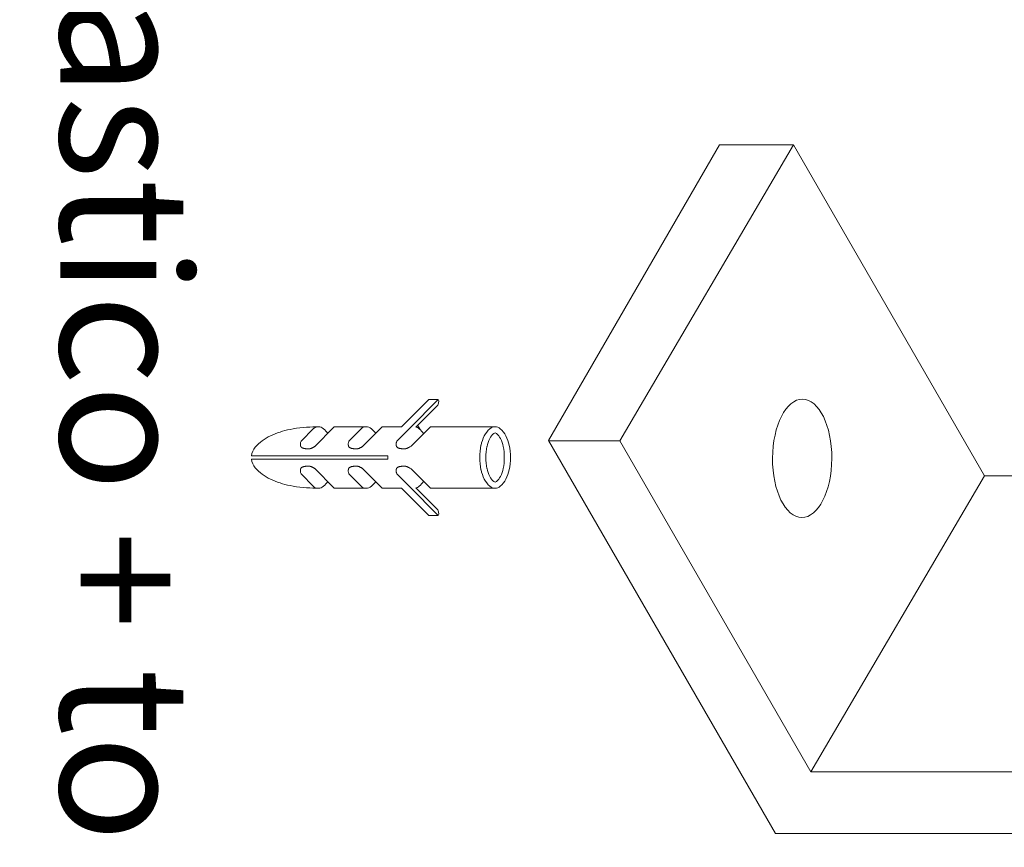
# Model space of a CAD drawing. Units: millimetres. Extents: x 109 to 2982, y -466 to 320.
# Drawn here: x 1824 to 1826, y -27 to -25 of the extents above; entities that cross this region are included whole.
import ezdxf

# ---------------------------------------------------------------- set-up
doc = ezdxf.new("R2010")
doc.units = ezdxf.units.MM
doc.layers.add('ELEC-PROTELECTRIC-DIBUJO', color=7, linetype='Continuous', lineweight=20)
doc.layers.add('ELEC-PROTELECTRIC-TEXTO', color=7, linetype='Continuous', lineweight=20)
doc.styles.add('ROMANS', font='romans.shx')

msp = doc.modelspace()

# ---------------------------------------------------------------- linework, layer by layer
at = {"layer": 'ELEC-PROTELECTRIC-DIBUJO', "color": 42}
for p, q in [((1824.8162, -26.1163), (1825.1036, -25.6185)), ((1824.9359, -26.117), (1825.2281, -25.6185)), ((1825.2281, -25.6185), (1825.1036, -25.6185)), ((1825.2281, -25.6185), (1825.5497, -26.1756)), ((1824.8162, -26.1163), (1825.198, -26.7775)), ((1824.9359, -26.117), (1824.8166, -26.117)), ((1824.9359, -26.117), (1825.2576, -26.6742)), ((1825.2576, -26.6742), (1825.5497, -26.1756)), ((1825.5497, -26.1756), (1825.9116, -26.1762)), ((1825.7811, -26.6742), (1825.2576, -26.6742)), ((1825.8408, -26.7775), (1825.198, -26.7775))]:
    msp.add_line(p, q, dxfattribs=at)
at = {"layer": 'ELEC-PROTELECTRIC-DIBUJO', "color": 76}
for p, q in [((1824.5688, -26.0933), (1824.6147, -26.0474)), ((1824.5823, -26.0961), (1824.6309, -26.0474)), ((1824.5929, -26.0936), (1824.6298, -26.0567)), ((1824.6147, -26.0474), (1824.6309, -26.0474)), ((1824.6314, -26.0533), (1824.6298, -26.0567)), ((1824.6309, -26.0474), (1824.6319, -26.0498)), ((1824.6319, -26.0498), (1824.6314, -26.0533)), ((1824.4212, -26.0961), (1824.4001, -26.1172)), ((1824.4559, -26.0933), (1824.4225, -26.1267)), ((1824.5096, -26.0933), (1824.4559, -26.0933)), ((1824.5017, -26.0961), (1824.4806, -26.1172)), ((1824.5364, -26.0933), (1824.503, -26.1267)), ((1824.5688, -26.0933), (1824.5364, -26.0933)), ((1824.5823, -26.0961), (1824.5612, -26.1172)), ((1824.6175, -26.0933), (1824.585, -26.1257)), ((1824.5961, -26.0904), (1824.6004, -26.0978)), ((1824.7264, -26.0933), (1824.6175, -26.0933)), ((1824.3989, -26.1218), (1824.399, -26.1211)), ((1824.3989, -26.1224), (1824.3989, -26.1218)), ((1824.3989, -26.123), (1824.3989, -26.1224)), ((1824.399, -26.1235), (1824.3989, -26.123)), ((1824.399, -26.1211), (1824.3991, -26.1203)), ((1824.399, -26.1239), (1824.399, -26.1235)), ((1824.399, -26.1243), (1824.399, -26.1239)), ((1824.3991, -26.1246), (1824.399, -26.1243)), ((1824.3991, -26.1203), (1824.3993, -26.1194)), ((1824.3992, -26.125), (1824.3991, -26.1246)), ((1824.3992, -26.1253), (1824.3992, -26.125)), ((1824.3993, -26.1256), (1824.3992, -26.1253)), ((1824.3993, -26.1194), (1824.3997, -26.1183)), ((1824.3994, -26.1258), (1824.3993, -26.1256)), ((1824.3995, -26.1261), (1824.3994, -26.1258)), ((1824.3996, -26.1263), (1824.3995, -26.1261)), ((1824.3997, -26.1266), (1824.3996, -26.1263)), ((1824.3997, -26.1183), (1824.4001, -26.1172)), ((1824.3999, -26.1268), (1824.3997, -26.1266)), ((1824.4001, -26.1271), (1824.3999, -26.1268)), ((1824.4002, -26.1273), (1824.4001, -26.1271)), ((1824.4005, -26.1275), (1824.4002, -26.1273)), ((1824.4007, -26.1277), (1824.4005, -26.1275)), ((1824.4009, -26.128), (1824.4007, -26.1277)), ((1824.4012, -26.1282), (1824.4009, -26.128)), ((1824.4015, -26.1284), (1824.4012, -26.1282)), ((1824.4018, -26.1285), (1824.4015, -26.1284)), ((1824.4022, -26.1287), (1824.4018, -26.1285)), ((1824.4025, -26.1289), (1824.4022, -26.1287)), ((1824.4029, -26.129), (1824.4025, -26.1289)), ((1824.4033, -26.1292), (1824.4029, -26.129)), ((1824.4037, -26.1293), (1824.4033, -26.1292)), ((1824.4041, -26.1294), (1824.4037, -26.1293)), ((1824.4045, -26.1295), (1824.4041, -26.1294)), ((1824.4049, -26.1296), (1824.4045, -26.1295)), ((1824.4171, -26.1295), (1824.4166, -26.1296)), ((1824.4175, -26.1293), (1824.4171, -26.1295)), ((1824.418, -26.1291), (1824.4175, -26.1293)), ((1824.4185, -26.1289), (1824.418, -26.1291)), ((1824.4191, -26.1286), (1824.4185, -26.1289)), ((1824.4197, -26.1283), (1824.4191, -26.1286)), ((1824.4204, -26.1279), (1824.4197, -26.1283)), ((1824.4212, -26.1275), (1824.4204, -26.1279)), ((1824.422, -26.127), (1824.4212, -26.1275)), ((1824.4229, -26.1264), (1824.422, -26.127)), ((1824.424, -26.1257), (1824.4229, -26.1264)), ((1824.4794, -26.1218), (1824.4795, -26.1211)), ((1824.4794, -26.1224), (1824.4794, -26.1218)), ((1824.4795, -26.123), (1824.4794, -26.1224)), ((1824.4795, -26.1211), (1824.4797, -26.1203)), ((1824.4795, -26.1235), (1824.4795, -26.123)), ((1824.4795, -26.1239), (1824.4795, -26.1235)), ((1824.4796, -26.1243), (1824.4795, -26.1239)), ((1824.4796, -26.1246), (1824.4796, -26.1243)), ((1824.4797, -26.125), (1824.4796, -26.1246)), ((1824.4797, -26.1203), (1824.4799, -26.1194)), ((1824.4798, -26.1253), (1824.4797, -26.125)), ((1824.4798, -26.1256), (1824.4798, -26.1253)), ((1824.4799, -26.1258), (1824.4798, -26.1256)), ((1824.4799, -26.1194), (1824.4802, -26.1183)), ((1824.48, -26.1261), (1824.4799, -26.1258)), ((1824.4801, -26.1263), (1824.48, -26.1261)), ((1824.4803, -26.1266), (1824.4801, -26.1263)), ((1824.4802, -26.1183), (1824.4806, -26.1172)), ((1824.4804, -26.1268), (1824.4803, -26.1266)), ((1824.4806, -26.1271), (1824.4804, -26.1268)), ((1824.4808, -26.1273), (1824.4806, -26.1271)), ((1824.481, -26.1275), (1824.4808, -26.1273)), ((1824.4812, -26.1277), (1824.481, -26.1275)), ((1824.4815, -26.128), (1824.4812, -26.1277)), ((1824.4818, -26.1282), (1824.4815, -26.128)), ((1824.4821, -26.1284), (1824.4818, -26.1282)), ((1824.4824, -26.1285), (1824.4821, -26.1284)), ((1824.4827, -26.1287), (1824.4824, -26.1285)), ((1824.4831, -26.1289), (1824.4827, -26.1287)), ((1824.4835, -26.129), (1824.4831, -26.1289)), ((1824.4838, -26.1292), (1824.4835, -26.129)), ((1824.4842, -26.1293), (1824.4838, -26.1292)), ((1824.4846, -26.1294), (1824.4842, -26.1293)), ((1824.4851, -26.1295), (1824.4846, -26.1294)), ((1824.4855, -26.1296), (1824.4851, -26.1295)), ((1824.4976, -26.1295), (1824.4972, -26.1296)), ((1824.4981, -26.1293), (1824.4976, -26.1295)), ((1824.4985, -26.1291), (1824.4981, -26.1293)), ((1824.499, -26.1289), (1824.4985, -26.1291)), ((1824.4996, -26.1286), (1824.499, -26.1289)), ((1824.5002, -26.1283), (1824.4996, -26.1286)), ((1824.5009, -26.1279), (1824.5002, -26.1283)), ((1824.5017, -26.1275), (1824.5009, -26.1279)), ((1824.5025, -26.127), (1824.5017, -26.1275)), ((1824.5035, -26.1264), (1824.5025, -26.127)), ((1824.5045, -26.1257), (1824.5035, -26.1264)), ((1824.56, -26.1218), (1824.5601, -26.1211)), ((1824.56, -26.1224), (1824.56, -26.1218)), ((1824.56, -26.123), (1824.56, -26.1224)), ((1824.56, -26.1235), (1824.56, -26.123)), ((1824.5601, -26.1239), (1824.56, -26.1235)), ((1824.5601, -26.1211), (1824.5602, -26.1203)), ((1824.5601, -26.1243), (1824.5601, -26.1239)), ((1824.5602, -26.1246), (1824.5601, -26.1243)), ((1824.5602, -26.1203), (1824.5604, -26.1194)), ((1824.5602, -26.125), (1824.5602, -26.1246)), ((1824.5603, -26.1253), (1824.5602, -26.125)), ((1824.5604, -26.1256), (1824.5603, -26.1253)), ((1824.5604, -26.1194), (1824.5607, -26.1183)), ((1824.5605, -26.1258), (1824.5604, -26.1256)), ((1824.5606, -26.1261), (1824.5605, -26.1258)), ((1824.5607, -26.1263), (1824.5606, -26.1261)), ((1824.5607, -26.1183), (1824.5612, -26.1172)), ((1824.5608, -26.1266), (1824.5607, -26.1263)), ((1824.561, -26.1268), (1824.5608, -26.1266)), ((1824.5611, -26.1271), (1824.561, -26.1268)), ((1824.5613, -26.1273), (1824.5611, -26.1271)), ((1824.5615, -26.1275), (1824.5613, -26.1273)), ((1824.5618, -26.1277), (1824.5615, -26.1275)), ((1824.562, -26.128), (1824.5618, -26.1277)), ((1824.5623, -26.1282), (1824.562, -26.128)), ((1824.5626, -26.1284), (1824.5623, -26.1282)), ((1824.5629, -26.1285), (1824.5626, -26.1284)), ((1824.5633, -26.1287), (1824.5629, -26.1285)), ((1824.5636, -26.1289), (1824.5633, -26.1287)), ((1824.564, -26.129), (1824.5636, -26.1289)), ((1824.5644, -26.1292), (1824.564, -26.129)), ((1824.5648, -26.1293), (1824.5644, -26.1292)), ((1824.5652, -26.1294), (1824.5648, -26.1293)), ((1824.5656, -26.1295), (1824.5652, -26.1294)), ((1824.566, -26.1296), (1824.5656, -26.1295)), ((1824.5781, -26.1295), (1824.5777, -26.1296)), ((1824.5786, -26.1293), (1824.5781, -26.1295)), ((1824.5791, -26.1291), (1824.5786, -26.1293)), ((1824.5796, -26.1289), (1824.5791, -26.1291)), ((1824.5802, -26.1286), (1824.5796, -26.1289)), ((1824.5808, -26.1283), (1824.5802, -26.1286)), ((1824.5815, -26.1279), (1824.5808, -26.1283)), ((1824.5822, -26.1275), (1824.5815, -26.1279)), ((1824.5831, -26.127), (1824.5822, -26.1275)), ((1824.584, -26.1264), (1824.5831, -26.127)), ((1824.585, -26.1257), (1824.584, -26.1264)), ((1824.3167, -26.142), (1824.5462, -26.142)), ((1824.4054, -26.1297), (1824.4049, -26.1296)), ((1824.4058, -26.1298), (1824.4054, -26.1297)), ((1824.4063, -26.1298), (1824.4058, -26.1298)), ((1824.4067, -26.1299), (1824.4063, -26.1298)), ((1824.4072, -26.13), (1824.4067, -26.1299)), ((1824.4077, -26.1301), (1824.4072, -26.13)), ((1824.4082, -26.1301), (1824.4077, -26.1301)), ((1824.4086, -26.1302), (1824.4082, -26.1301)), ((1824.4091, -26.1303), (1824.4086, -26.1302)), ((1824.4096, -26.1303), (1824.4091, -26.1303)), ((1824.4101, -26.1304), (1824.4096, -26.1303)), ((1824.4106, -26.1304), (1824.4101, -26.1304)), ((1824.4111, -26.1304), (1824.4106, -26.1304)), ((1824.4116, -26.1304), (1824.4111, -26.1304)), ((1824.4121, -26.1304), (1824.4116, -26.1304)), ((1824.4125, -26.1304), (1824.4121, -26.1304)), ((1824.413, -26.1304), (1824.4125, -26.1304)), ((1824.4134, -26.1303), (1824.413, -26.1304)), ((1824.4139, -26.1303), (1824.4134, -26.1303)), ((1824.4143, -26.1302), (1824.4139, -26.1303)), ((1824.4147, -26.1301), (1824.4143, -26.1302)), ((1824.4151, -26.1301), (1824.4147, -26.1301)), ((1824.4155, -26.13), (1824.4151, -26.1301)), ((1824.4159, -26.1299), (1824.4155, -26.13)), ((1824.4162, -26.1298), (1824.4159, -26.1299)), ((1824.4166, -26.1296), (1824.4162, -26.1298)), ((1824.4859, -26.1297), (1824.4855, -26.1296)), ((1824.4863, -26.1298), (1824.4859, -26.1297)), ((1824.4868, -26.1298), (1824.4863, -26.1298)), ((1824.4873, -26.1299), (1824.4868, -26.1298)), ((1824.4877, -26.13), (1824.4873, -26.1299)), ((1824.4882, -26.1301), (1824.4877, -26.13)), ((1824.4887, -26.1301), (1824.4882, -26.1301)), ((1824.4892, -26.1302), (1824.4887, -26.1301)), ((1824.4897, -26.1303), (1824.4892, -26.1302)), ((1824.4902, -26.1303), (1824.4897, -26.1303)), ((1824.4907, -26.1304), (1824.4902, -26.1303)), ((1824.4912, -26.1304), (1824.4907, -26.1304)), ((1824.4916, -26.1304), (1824.4912, -26.1304)), ((1824.4921, -26.1304), (1824.4916, -26.1304)), ((1824.4926, -26.1304), (1824.4921, -26.1304)), ((1824.4931, -26.1304), (1824.4926, -26.1304)), ((1824.4935, -26.1304), (1824.4931, -26.1304)), ((1824.494, -26.1303), (1824.4935, -26.1304)), ((1824.4944, -26.1303), (1824.494, -26.1303)), ((1824.4948, -26.1302), (1824.4944, -26.1303)), ((1824.4952, -26.1301), (1824.4948, -26.1302)), ((1824.4956, -26.1301), (1824.4952, -26.1301)), ((1824.496, -26.13), (1824.4956, -26.1301)), ((1824.4964, -26.1299), (1824.496, -26.13)), ((1824.4968, -26.1298), (1824.4964, -26.1299)), ((1824.4972, -26.1296), (1824.4968, -26.1298)), ((1824.5462, -26.142), (1824.5462, -26.1478)), ((1824.5664, -26.1297), (1824.566, -26.1296)), ((1824.5669, -26.1298), (1824.5664, -26.1297)), ((1824.5673, -26.1298), (1824.5669, -26.1298)), ((1824.5678, -26.1299), (1824.5673, -26.1298)), ((1824.5683, -26.13), (1824.5678, -26.1299)), ((1824.5687, -26.1301), (1824.5683, -26.13)), ((1824.5692, -26.1301), (1824.5687, -26.1301)), ((1824.5697, -26.1302), (1824.5692, -26.1301)), ((1824.5702, -26.1303), (1824.5697, -26.1302)), ((1824.5707, -26.1303), (1824.5702, -26.1303)), ((1824.5712, -26.1304), (1824.5707, -26.1303)), ((1824.5717, -26.1304), (1824.5712, -26.1304)), ((1824.5722, -26.1304), (1824.5717, -26.1304)), ((1824.5727, -26.1304), (1824.5722, -26.1304)), ((1824.5731, -26.1304), (1824.5727, -26.1304)), ((1824.5736, -26.1304), (1824.5731, -26.1304)), ((1824.5741, -26.1304), (1824.5736, -26.1304)), ((1824.5745, -26.1303), (1824.5741, -26.1304)), ((1824.5749, -26.1303), (1824.5745, -26.1303)), ((1824.5754, -26.1302), (1824.5749, -26.1303)), ((1824.5758, -26.1301), (1824.5754, -26.1302)), ((1824.5762, -26.1301), (1824.5758, -26.1301)), ((1824.5765, -26.13), (1824.5762, -26.1301)), ((1824.5769, -26.1299), (1824.5765, -26.13)), ((1824.5773, -26.1298), (1824.5769, -26.1299)), ((1824.5777, -26.1296), (1824.5773, -26.1298)), ((1824.3167, -26.1478), (1824.5462, -26.1478)), ((1824.4002, -26.1625), (1824.4001, -26.1627)), ((1824.4005, -26.1623), (1824.4002, -26.1625)), ((1824.4007, -26.162), (1824.4005, -26.1623)), ((1824.4009, -26.1618), (1824.4007, -26.162)), ((1824.4012, -26.1616), (1824.4009, -26.1618)), ((1824.4015, -26.1614), (1824.4012, -26.1616)), ((1824.4018, -26.1613), (1824.4015, -26.1614)), ((1824.4022, -26.1611), (1824.4018, -26.1613)), ((1824.4025, -26.1609), (1824.4022, -26.1611)), ((1824.4029, -26.1608), (1824.4025, -26.1609)), ((1824.4033, -26.1606), (1824.4029, -26.1608)), ((1824.4037, -26.1605), (1824.4033, -26.1606)), ((1824.4041, -26.1604), (1824.4037, -26.1605)), ((1824.4045, -26.1603), (1824.4041, -26.1604)), ((1824.4049, -26.1602), (1824.4045, -26.1603)), ((1824.4054, -26.1601), (1824.4049, -26.1602)), ((1824.4058, -26.16), (1824.4054, -26.1601)), ((1824.4063, -26.1599), (1824.4058, -26.16)), ((1824.4067, -26.1599), (1824.4063, -26.1599)), ((1824.4072, -26.1598), (1824.4067, -26.1599)), ((1824.4077, -26.1597), (1824.4072, -26.1598)), ((1824.4082, -26.1596), (1824.4077, -26.1597)), ((1824.4086, -26.1596), (1824.4082, -26.1596)), ((1824.4091, -26.1595), (1824.4086, -26.1596)), ((1824.4096, -26.1595), (1824.4091, -26.1595)), ((1824.4101, -26.1594), (1824.4096, -26.1595)), ((1824.4106, -26.1594), (1824.4101, -26.1594)), ((1824.4111, -26.1594), (1824.4106, -26.1594)), ((1824.4116, -26.1594), (1824.4111, -26.1594)), ((1824.4121, -26.1594), (1824.4116, -26.1594)), ((1824.4125, -26.1594), (1824.4121, -26.1594)), ((1824.413, -26.1594), (1824.4125, -26.1594)), ((1824.4134, -26.1595), (1824.413, -26.1594)), ((1824.4139, -26.1595), (1824.4134, -26.1595)), ((1824.4143, -26.1596), (1824.4139, -26.1595)), ((1824.4147, -26.1597), (1824.4143, -26.1596)), ((1824.4151, -26.1597), (1824.4147, -26.1597)), ((1824.4155, -26.1598), (1824.4151, -26.1597)), ((1824.4159, -26.1599), (1824.4155, -26.1598)), ((1824.4162, -26.16), (1824.4159, -26.1599)), ((1824.4166, -26.1602), (1824.4162, -26.16)), ((1824.4171, -26.1603), (1824.4166, -26.1602)), ((1824.4175, -26.1605), (1824.4171, -26.1603)), ((1824.418, -26.1607), (1824.4175, -26.1605)), ((1824.4185, -26.1609), (1824.418, -26.1607)), ((1824.4191, -26.1612), (1824.4185, -26.1609)), ((1824.4197, -26.1615), (1824.4191, -26.1612)), ((1824.4204, -26.1619), (1824.4197, -26.1615)), ((1824.4212, -26.1623), (1824.4204, -26.1619)), ((1824.422, -26.1628), (1824.4212, -26.1623)), ((1824.4808, -26.1625), (1824.4806, -26.1627)), ((1824.481, -26.1623), (1824.4808, -26.1625)), ((1824.4812, -26.162), (1824.481, -26.1623)), ((1824.4815, -26.1618), (1824.4812, -26.162)), ((1824.4818, -26.1616), (1824.4815, -26.1618)), ((1824.4821, -26.1614), (1824.4818, -26.1616)), ((1824.4824, -26.1613), (1824.4821, -26.1614)), ((1824.4827, -26.1611), (1824.4824, -26.1613)), ((1824.4831, -26.1609), (1824.4827, -26.1611)), ((1824.4835, -26.1608), (1824.4831, -26.1609)), ((1824.4838, -26.1606), (1824.4835, -26.1608)), ((1824.4842, -26.1605), (1824.4838, -26.1606)), ((1824.4846, -26.1604), (1824.4842, -26.1605)), ((1824.4851, -26.1603), (1824.4846, -26.1604)), ((1824.4855, -26.1602), (1824.4851, -26.1603)), ((1824.4859, -26.1601), (1824.4855, -26.1602)), ((1824.4863, -26.16), (1824.4859, -26.1601)), ((1824.4868, -26.1599), (1824.4863, -26.16)), ((1824.4873, -26.1599), (1824.4868, -26.1599)), ((1824.4877, -26.1598), (1824.4873, -26.1599)), ((1824.4882, -26.1597), (1824.4877, -26.1598)), ((1824.4887, -26.1596), (1824.4882, -26.1597)), ((1824.4892, -26.1596), (1824.4887, -26.1596)), ((1824.4897, -26.1595), (1824.4892, -26.1596)), ((1824.4902, -26.1595), (1824.4897, -26.1595)), ((1824.4907, -26.1594), (1824.4902, -26.1595)), ((1824.4912, -26.1594), (1824.4907, -26.1594)), ((1824.4916, -26.1594), (1824.4912, -26.1594)), ((1824.4921, -26.1594), (1824.4916, -26.1594)), ((1824.4926, -26.1594), (1824.4921, -26.1594)), ((1824.4931, -26.1594), (1824.4926, -26.1594)), ((1824.4935, -26.1594), (1824.4931, -26.1594)), ((1824.494, -26.1595), (1824.4935, -26.1594)), ((1824.4944, -26.1595), (1824.494, -26.1595)), ((1824.4948, -26.1596), (1824.4944, -26.1595)), ((1824.4952, -26.1597), (1824.4948, -26.1596)), ((1824.4956, -26.1597), (1824.4952, -26.1597)), ((1824.496, -26.1598), (1824.4956, -26.1597)), ((1824.4964, -26.1599), (1824.496, -26.1598)), ((1824.4968, -26.16), (1824.4964, -26.1599)), ((1824.4972, -26.1602), (1824.4968, -26.16)), ((1824.4976, -26.1603), (1824.4972, -26.1602)), ((1824.4981, -26.1605), (1824.4976, -26.1603)), ((1824.4985, -26.1607), (1824.4981, -26.1605)), ((1824.499, -26.1609), (1824.4985, -26.1607)), ((1824.4996, -26.1612), (1824.499, -26.1609)), ((1824.5002, -26.1615), (1824.4996, -26.1612)), ((1824.5009, -26.1619), (1824.5002, -26.1615)), ((1824.5017, -26.1623), (1824.5009, -26.1619)), ((1824.5025, -26.1628), (1824.5017, -26.1623)), ((1824.5613, -26.1625), (1824.5611, -26.1627)), ((1824.5615, -26.1623), (1824.5613, -26.1625)), ((1824.5618, -26.162), (1824.5615, -26.1623)), ((1824.562, -26.1618), (1824.5618, -26.162)), ((1824.5623, -26.1616), (1824.562, -26.1618)), ((1824.5626, -26.1614), (1824.5623, -26.1616)), ((1824.5629, -26.1613), (1824.5626, -26.1614)), ((1824.5633, -26.1611), (1824.5629, -26.1613)), ((1824.5636, -26.1609), (1824.5633, -26.1611)), ((1824.564, -26.1608), (1824.5636, -26.1609)), ((1824.5644, -26.1606), (1824.564, -26.1608)), ((1824.5648, -26.1605), (1824.5644, -26.1606)), ((1824.5652, -26.1604), (1824.5648, -26.1605)), ((1824.5656, -26.1603), (1824.5652, -26.1604)), ((1824.566, -26.1602), (1824.5656, -26.1603)), ((1824.5664, -26.1601), (1824.566, -26.1602)), ((1824.5669, -26.16), (1824.5664, -26.1601)), ((1824.5673, -26.1599), (1824.5669, -26.16)), ((1824.5678, -26.1599), (1824.5673, -26.1599)), ((1824.5683, -26.1598), (1824.5678, -26.1599)), ((1824.5687, -26.1597), (1824.5683, -26.1598)), ((1824.5692, -26.1596), (1824.5687, -26.1597)), ((1824.5697, -26.1596), (1824.5692, -26.1596)), ((1824.5702, -26.1595), (1824.5697, -26.1596)), ((1824.5707, -26.1595), (1824.5702, -26.1595)), ((1824.5712, -26.1594), (1824.5707, -26.1595)), ((1824.5717, -26.1594), (1824.5712, -26.1594)), ((1824.5722, -26.1594), (1824.5717, -26.1594)), ((1824.5727, -26.1594), (1824.5722, -26.1594)), ((1824.5731, -26.1594), (1824.5727, -26.1594)), ((1824.5736, -26.1594), (1824.5731, -26.1594)), ((1824.5741, -26.1594), (1824.5736, -26.1594)), ((1824.5745, -26.1595), (1824.5741, -26.1594)), ((1824.5749, -26.1595), (1824.5745, -26.1595)), ((1824.5754, -26.1596), (1824.5749, -26.1595)), ((1824.5758, -26.1597), (1824.5754, -26.1596)), ((1824.5762, -26.1597), (1824.5758, -26.1597)), ((1824.5765, -26.1598), (1824.5762, -26.1597)), ((1824.5769, -26.1599), (1824.5765, -26.1598)), ((1824.5773, -26.16), (1824.5769, -26.1599)), ((1824.5777, -26.1602), (1824.5773, -26.16)), ((1824.5781, -26.1603), (1824.5777, -26.1602)), ((1824.5786, -26.1605), (1824.5781, -26.1603)), ((1824.5791, -26.1607), (1824.5786, -26.1605)), ((1824.5796, -26.1609), (1824.5791, -26.1607)), ((1824.5802, -26.1612), (1824.5796, -26.1609)), ((1824.5808, -26.1615), (1824.5802, -26.1612)), ((1824.5815, -26.1619), (1824.5808, -26.1615)), ((1824.5822, -26.1623), (1824.5815, -26.1619)), ((1824.5831, -26.1628), (1824.5822, -26.1623)), ((1824.399, -26.1663), (1824.3989, -26.1668)), ((1824.3989, -26.1668), (1824.3989, -26.1674)), ((1824.3989, -26.1674), (1824.3989, -26.168)), ((1824.3989, -26.168), (1824.399, -26.1687)), ((1824.3991, -26.1651), (1824.399, -26.1655)), ((1824.399, -26.1655), (1824.399, -26.1659)), ((1824.399, -26.1659), (1824.399, -26.1663)), ((1824.399, -26.1687), (1824.3991, -26.1695)), ((1824.3992, -26.1648), (1824.3991, -26.1651)), ((1824.3991, -26.1695), (1824.3993, -26.1704)), ((1824.3993, -26.1642), (1824.3992, -26.1645)), ((1824.3992, -26.1645), (1824.3992, -26.1648)), ((1824.3994, -26.164), (1824.3993, -26.1642)), ((1824.3993, -26.1704), (1824.3997, -26.1714)), ((1824.3995, -26.1637), (1824.3994, -26.164)), ((1824.3996, -26.1635), (1824.3995, -26.1637)), ((1824.3997, -26.1632), (1824.3996, -26.1635)), ((1824.3999, -26.163), (1824.3997, -26.1632)), ((1824.3997, -26.1714), (1824.4001, -26.1726)), ((1824.4001, -26.1627), (1824.3999, -26.163)), ((1824.4212, -26.1937), (1824.4001, -26.1726)), ((1824.4229, -26.1634), (1824.422, -26.1628)), ((1824.4559, -26.1965), (1824.4225, -26.1631)), ((1824.424, -26.1641), (1824.4229, -26.1634)), ((1824.4795, -26.1668), (1824.4794, -26.1674)), ((1824.4794, -26.1674), (1824.4794, -26.168)), ((1824.4794, -26.168), (1824.4795, -26.1687)), ((1824.4796, -26.1655), (1824.4795, -26.1659)), ((1824.4795, -26.1659), (1824.4795, -26.1663)), ((1824.4795, -26.1663), (1824.4795, -26.1668)), ((1824.4795, -26.1687), (1824.4797, -26.1695)), ((1824.4797, -26.1648), (1824.4796, -26.1651)), ((1824.4796, -26.1651), (1824.4796, -26.1655)), ((1824.4798, -26.1645), (1824.4797, -26.1648)), ((1824.4797, -26.1695), (1824.4799, -26.1704)), ((1824.4799, -26.164), (1824.4798, -26.1642)), ((1824.4798, -26.1642), (1824.4798, -26.1645)), ((1824.48, -26.1637), (1824.4799, -26.164)), ((1824.4799, -26.1704), (1824.4802, -26.1714)), ((1824.4801, -26.1635), (1824.48, -26.1637)), ((1824.4803, -26.1632), (1824.4801, -26.1635)), ((1824.4802, -26.1714), (1824.4806, -26.1726)), ((1824.4804, -26.163), (1824.4803, -26.1632)), ((1824.4806, -26.1627), (1824.4804, -26.163)), ((1824.5017, -26.1937), (1824.4806, -26.1726)), ((1824.5035, -26.1634), (1824.5025, -26.1628)), ((1824.5364, -26.1965), (1824.503, -26.1631)), ((1824.5045, -26.1641), (1824.5035, -26.1634)), ((1824.5601, -26.1659), (1824.56, -26.1663)), ((1824.56, -26.1663), (1824.56, -26.1668)), ((1824.56, -26.1668), (1824.56, -26.1674)), ((1824.56, -26.1674), (1824.56, -26.168)), ((1824.56, -26.168), (1824.5601, -26.1687)), ((1824.5602, -26.1651), (1824.5601, -26.1655)), ((1824.5601, -26.1655), (1824.5601, -26.1659)), ((1824.5601, -26.1687), (1824.5602, -26.1695)), ((1824.5603, -26.1645), (1824.5602, -26.1648)), ((1824.5602, -26.1648), (1824.5602, -26.1651)), ((1824.5602, -26.1695), (1824.5604, -26.1704)), ((1824.5604, -26.1642), (1824.5603, -26.1645)), ((1824.5605, -26.164), (1824.5604, -26.1642)), ((1824.5604, -26.1704), (1824.5607, -26.1714)), ((1824.5606, -26.1637), (1824.5605, -26.164)), ((1824.5607, -26.1635), (1824.5606, -26.1637)), ((1824.5608, -26.1632), (1824.5607, -26.1635)), ((1824.5607, -26.1714), (1824.5612, -26.1726)), ((1824.561, -26.163), (1824.5608, -26.1632)), ((1824.5611, -26.1627), (1824.561, -26.163)), ((1824.5823, -26.1937), (1824.5612, -26.1726)), ((1824.584, -26.1634), (1824.5831, -26.1628)), ((1824.585, -26.1641), (1824.584, -26.1634)), ((1824.6175, -26.1965), (1824.585, -26.1641)), ((1824.5823, -26.1937), (1824.6309, -26.2424)), ((1824.5096, -26.1965), (1824.4559, -26.1965)), ((1824.5688, -26.1965), (1824.5364, -26.1965)), ((1824.5688, -26.1965), (1824.6147, -26.2424)), ((1824.5929, -26.1962), (1824.6298, -26.2331)), ((1824.7264, -26.1965), (1824.6175, -26.1965)), ((1824.6147, -26.2424), (1824.6309, -26.2424)), ((1824.6314, -26.2365), (1824.6298, -26.2331)), ((1824.6309, -26.2424), (1824.6319, -26.24)), ((1824.6319, -26.24), (1824.6314, -26.2365))]:
    msp.add_line(p, q, dxfattribs=at)
for centre, radius, start, end in [((1824.4257, -26.3234), 0.2301, 90, 101.085), ((1824.4303, -26.1033), 0.0116, 136.5225, 141.3637), ((1824.429, -26.107), 0.0137, 90, 121.5197), ((1824.4257, -26.3234), 0.2301, 88.7858, 90), ((1824.429, -26.107), 0.0137, 50.3607, 90), ((1824.4141, -26.125), 0.037, 33.3277, 50.3607), ((1824.5096, -26.107), 0.0137, 90, 129.6393), ((1824.5108, -26.1033), 0.0116, 136.5225, 141.3637), ((1824.5096, -26.107), 0.0137, 50.3607, 90), ((1824.4947, -26.125), 0.037, 33.3277, 50.3607), ((1824.5901, -26.107), 0.0137, 50.3607, 78.3), ((1824.5752, -26.125), 0.037, 33.3277, 50.3607), ((1824.7413, -26.125), 0.037, 129.6393, 153.4349), ((1824.7264, -26.107), 0.0137, 90, 129.6393), ((1824.7264, -26.107), 0.0137, 50.3607, 90), ((1824.7115, -26.125), 0.037, 26.5651, 50.3607), ((1824.3821, -26.1793), 0.0784, 115.3139, 138.7905), ((1824.4084, -26.2349), 0.1399, 101.085, 115.3139), ((1824.7653, -26.137), 0.0639, 153.4349, 168.2991), ((1824.7653, -26.137), 0.0536, 153.4349, 168.2991), ((1824.7413, -26.125), 0.0267, 129.6393, 153.4349), ((1824.7264, -26.107), 0.00338, 90, 129.6393), ((1824.7264, -26.107), 0.00338, 50.3607, 90), ((1824.7115, -26.125), 0.0267, 26.5651, 50.3607), ((1824.6875, -26.137), 0.0536, 11.7009, 26.5651), ((1824.6875, -26.137), 0.0639, 11.7009, 26.5651), ((1824.3428, -26.1449), 0.0262, 138.7905, 173.7238), ((1824.8034, -26.1449), 0.1029, 168.2991, 180), ((1824.8034, -26.1449), 0.0926, 168.2991, 180), ((1824.6493, -26.1449), 0.0926, 360, 11.7009), ((1824.6493, -26.1449), 0.1029, 360, 11.7009), ((1824.8034, -26.1449), 0.1029, 180, 191.7009), ((1824.8034, -26.1449), 0.0926, 180, 191.7009), ((1824.6493, -26.1449), 0.0926, 348.2991, 0), ((1824.6493, -26.1449), 0.1029, 348.2991, 0), ((1824.3428, -26.1449), 0.0262, 186.2762, 221.2095), ((1824.3821, -26.1105), 0.0784, 221.2095, 244.6861), ((1824.7653, -26.1528), 0.0639, 191.7009, 206.5651), ((1824.7653, -26.1528), 0.0536, 191.7009, 206.5651), ((1824.7413, -26.1648), 0.0267, 206.5651, 230.3607), ((1824.7115, -26.1648), 0.0267, 309.6393, 333.4349), ((1824.6875, -26.1528), 0.0536, 333.4349, 348.2991), ((1824.6875, -26.1528), 0.0639, 333.4349, 348.2991), ((1824.4084, -26.0549), 0.1399, 244.6861, 258.915), ((1824.4257, -25.9664), 0.2301, 258.915, 270), ((1824.429, -26.1828), 0.0137, 230.3607, 270), ((1824.4303, -26.1864), 0.0116, 218.6363, 223.4775), ((1824.429, -26.1828), 0.0137, 270, 309.6393), ((1824.4141, -26.1648), 0.037, 309.6393, 326.6723), ((1824.5096, -26.1828), 0.0137, 230.3607, 270), ((1824.5108, -26.1864), 0.0116, 218.6363, 223.4775), ((1824.5096, -26.1828), 0.0137, 270, 309.6393), ((1824.4947, -26.1648), 0.037, 309.6393, 326.6723), ((1824.5901, -26.1828), 0.0137, 281.7, 309.6393), ((1824.5752, -26.1648), 0.037, 309.6393, 326.6723), ((1824.7413, -26.1648), 0.037, 206.5651, 230.3607), ((1824.7264, -26.1828), 0.0137, 230.3607, 270), ((1824.7264, -26.1828), 0.00338, 230.3607, 270), ((1824.7264, -26.1828), 0.00338, 270, 309.6393), ((1824.7264, -26.1828), 0.0137, 270, 309.6393), ((1824.7115, -26.1648), 0.037, 309.6393, 333.4349), ((1824.4257, -25.9664), 0.2301, 270, 271.2142)]:
    msp.add_arc(centre, radius, start, end, dxfattribs=at)
at = {"layer": 'ELEC-PROTELECTRIC-DIBUJO', "color": 42}
msp.add_ellipse((1825.2428, -26.1463), major_axis=(-0.0006, -0.0996), ratio=0.500279, dxfattribs=at)

# ---------------------------------------------------------------- texts
at = {"layer": 'ELEC-PROTELECTRIC-TEXTO', "style": 'ROMANS'}
msp.add_text('Chazo plastico + tornillo', height=0.217953, rotation=270, dxfattribs=at).set_placement((1823.995, -24.1752))

doc.saveas('drawing.dxf')
